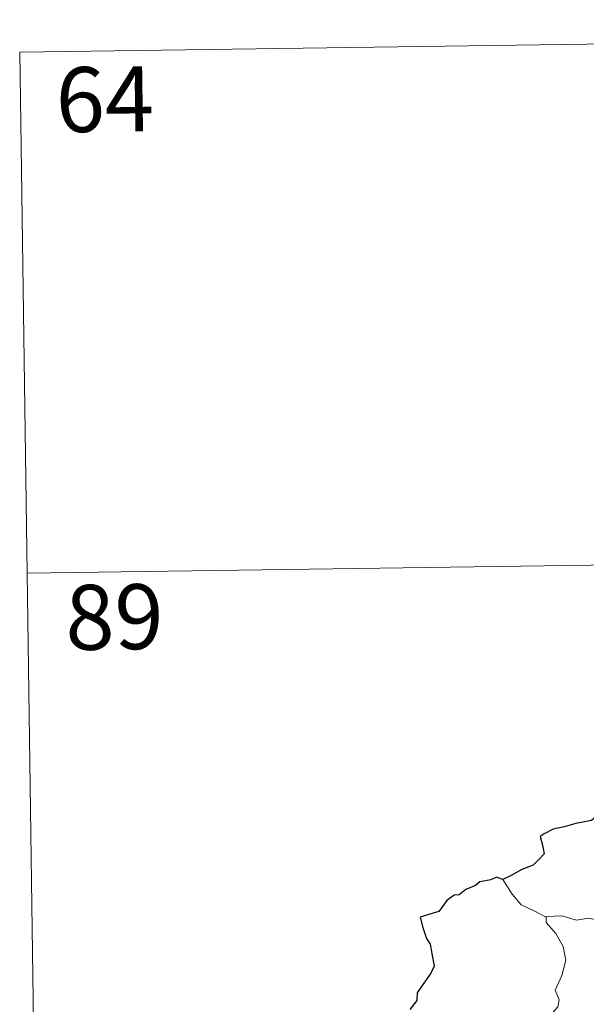
# Model space of a CAD drawing. Units: metres. Extents: x 597253 to 601750, y 4663940 to 4666973.
# Drawn here: x 597615 to 597681, y 4666129 to 4666243 of the extents above; entities that cross this region are included whole.
import ezdxf
from ezdxf.enums import TextEntityAlignment as Align

# ---------------------------------------------------------------- set-up
doc = ezdxf.new("R2010")
doc.units = ezdxf.units.M
doc.header["$MEASUREMENT"] = 0
doc.layers.add('Level 63', color=7, linetype='Continuous', lineweight=0)
doc.styles.add('Arial', font='ARIAL.TTF', dxfattribs={"height": 0.2})

msp = doc.modelspace()

# ---------------------------------------------------------------- linework, layer by layer
at = {"layer": 'Level 63', "linetype": 'Continuous', "lineweight": 0}
for points in [[(597615.21, 4666238.8, -0.74), (597880.02, 4666242.55, -0.74)], [(597615.21, 4666238.8, -0.74), (597618.61, 4665997.89, -0.74)], [(597616.06, 4666178.57, -0.74), (597969.15, 4666183.57, -0.74)], [(597676.03, 4666138.82, -0.74), (597674.72, 4666139.49, -0.74), (597673.15, 4666140.23, -0.74), (597672.11, 4666141.45, -0.74), (597671.03, 4666143.15, -0.74)], [(597686.19, 4666136.48, -0.74), (597685.97, 4666136.57, -0.74), (597683.77, 4666137.32, -0.74), (597682.44, 4666138.39, -0.74), (597680.94, 4666138.7, -0.74), (597679.54, 4666138.45, -0.74), (597677.86, 4666138.95, -0.74), (597676.02, 4666138.87, -0.74), (597676.03, 4666138.82, -0.74)], [(597676.03, 4666138.82, -0.74), (597676.05, 4666138.19, -0.74), (597677.16, 4666136.93, -0.74), (597678.01, 4666135.4, -0.74), (597678.31, 4666133.83, -0.74), (597677.84, 4666132.07, -0.74), (597677.09, 4666130.38, -0.74), (597677.54, 4666129.26, -0.74), (597677.41, 4666128.46, -0.74), (597676.83, 4666127.78, -0.74)]]:
    msp.add_polyline3d(points, dxfattribs=at)
at = {"layer": 'Level 63', "linetype": 'Continuous', "lineweight": 30}
for points in [[(597681.83, 4666150.46, -0.74), (597681.28, 4666149.99, -0.74), (597679.46, 4666149.62, -0.74), (597678.12, 4666149.24, -0.74), (597676.86, 4666149, -0.74), (597675.83, 4666148.44, -0.74), (597675.34, 4666148.14, -0.74), (597675.64, 4666147.15, -0.74), (597675.81, 4666146.13, -0.74), (597675.15, 4666145.42, -0.74), (597674.53, 4666144.83, -0.74), (597673.23, 4666144.32, -0.74), (597672, 4666143.64, -0.74), (597671.03, 4666143.15, -0.74)], [(597671.03, 4666143.15, -0.74), (597670.3, 4666143.45, -0.74), (597669.65, 4666143.12, -0.74), (597668.39, 4666142.89, -0.74), (597667.87, 4666142.48, -0.74), (597666.75, 4666142.01, -0.74), (597666.01, 4666141.4, -0.74), (597665.41, 4666141.37, -0.74), (597664.55, 4666140.72, -0.74), (597663.63, 4666139.46, -0.74), (597662.62, 4666139.17, -0.74), (597661.49, 4666138.82, -0.74), (597661.8, 4666137.6, -0.74), (597662.23, 4666136.33, -0.74), (597662.65, 4666135.69, -0.74), (597662.82, 4666134.62, -0.74), (597663.11, 4666133.15, -0.74), (597662.73, 4666132.32, -0.74), (597661.65, 4666130.79, -0.74), (597661.14, 4666130.08, -0.74), (597661.1, 4666129.19, -0.74), (597660.28, 4666128.13, -0.74)]]:
    msp.add_polyline3d(points, dxfattribs=at)

# ---------------------------------------------------------------- texts
at = {"layer": 'Level 63', "linetype": 'Continuous', "lineweight": 13, "style": 'Arial'}
for s, p in [('64', (597625.05, 4666233.35, -0.74)), ('89', (597626.16, 4666173.51, -0.74))]:
    msp.add_text(s, height=7.5, rotation=0.811, dxfattribs=at).set_placement(p, align=Align.MIDDLE_CENTER)

doc.saveas('drawing.dxf')
